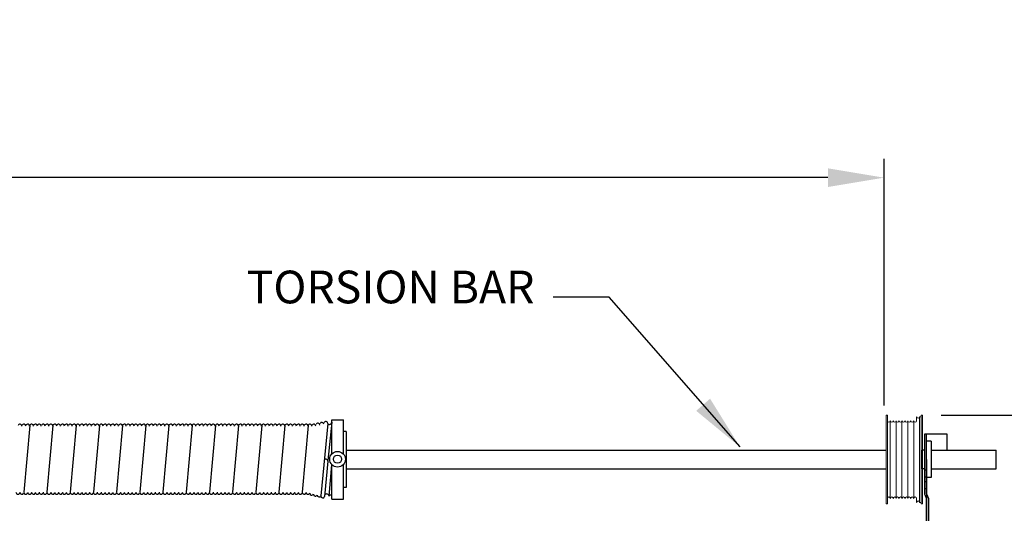
# Model space of a CAD drawing. Extents: x 234 to 877, y -153 to 344.
# Drawn here: x 314 to 366, y 317 to 344 of the extents above; entities that cross this region are included whole.
import ezdxf

# ---------------------------------------------------------------- set-up
doc = ezdxf.new("R2010")
doc.units = 0
doc.header["$LTSCALE"] = 5
doc.header["$MEASUREMENT"] = 0
doc.header["$PDMODE"] = 2
doc.layers.get('0').update_dxf_attribs({"linetype": 'CONTINUOUS'})
doc.layers.get('Defpoints').update_dxf_attribs({"linetype": 'CONTINUOUS'})
doc.layers.add('PROFILE', color=7, linetype='CONTINUOUS', lineweight=0)
doc.layers.add('SECTION JOINTS', color=7, linetype='CONTINUOUS', lineweight=25)
doc.layers.add('TEXT', color=7, linetype='CONTINUOUS')
doc.styles.get("Standard").update_dxf_attribs({"font": 'TIMES.TTF'})
doc.styles.add('WEB PAGE', font='TIMES.TTF')
doc.dimstyles.get("Standard").update_dxf_attribs({"dimtxt": 1.75, "dimasz": 3, "dimexe": 1, "dimexo": 1, "dimgap": 1, "dimtad": 0, "dimtih": 1, "dimtoh": 1, "dimdec": 4, "dimzin": 0, "dimdsep": 46, "dimlunit": 4, "dimtxsty": 'STANDARD', "dimcen": 1, "dimadec": 4, "dimazin": 0, "dimtfac": 1, "dimtdec": 4, "dimtofl": 0, "dimtmove": 0, "dimatfit": 3, "dimfxl": 1, "dimfrac": 2, "dimtolj": 1, "dimtzin": 0, "dimarcsym": 0})

# ---------------------------------------------------------------- blocks, each defined once
blk = doc.blocks.new('*D17')
at = {"layer": 'Defpoints', "color": 0}
for p in [(359.796, 335.112), (239.796, 322.177), (359.796, 321.914)]:
    blk.add_point(p, dxfattribs=at)
at = {"layer": 'TEXT', "color": 0, "lineweight": -2}
for p, q in [((239.796, 323.177), (239.796, 336.112)), ((359.796, 322.914), (359.796, 336.112)), ((242.796, 335.112), (287.503, 335.112)), ((356.796, 335.112), (312.089, 335.112))]:
    blk.add_line(p, q, dxfattribs=at)
at = {"layer": 'TEXT', "color": 0}
for points in [[(242.796, 335.612), (242.796, 334.612), (239.796, 335.112)], [(356.796, 335.612), (356.796, 334.612), (359.796, 335.112)]]:
    blk.add_solid(points, dxfattribs=at)
at = {"layer": 'TEXT', "color": 0, "insert": (299.796, 335.112), "char_height": 1.75, "attachment_point": 5}
blk.add_mtext('\\A1;OPENING WIDTH\\P(DOOR WIDTH - 2")', dxfattribs=at)
blk = doc.blocks.new('A$C4BED61D2')
for p, q in [((61.631, 5.35), (62.255, 5.35)), ((61.631, 3.522), (61.631, 5.35)), ((62.255, 3.522), (62.255, 5.35)), ((45.466, 5.05), (45.144, 1.471)), ((46.708, 5.05), (46.386, 1.471)), ((47.95, 5.05), (47.628, 1.471)), ((49.192, 5.05), (48.87, 1.471)), ((50.434, 5.05), (50.112, 1.471)), ((51.676, 5.05), (51.354, 1.471)), ((52.918, 5.05), (52.596, 1.471)), ((54.16, 5.05), (53.838, 1.471)), ((55.402, 5.05), (55.08, 1.471)), ((56.644, 5.05), (56.322, 1.471)), ((57.886, 5.05), (57.564, 1.471)), ((59.128, 5.05), (58.806, 1.471)), ((60.37, 5.05), (60.048, 1.471)), ((60.37, 5.05), (60.048, 1.471)), ((60.37, 5.05), (60.048, 1.471)), ((61.425, 5.162), (61.05, 1.288)), ((61.631, 5.225), (61.42, 3.175)), ((62.4, 4.725), (62.255, 4.725)), ((62.4, 4.725), (62.4, 1.725)), ((61.426, 3.14), (61.249, 1.239)), ((61.492, 1.262), (61.631, 2.942)), ((61.631, 1.1), (61.631, 2.964)), ((62.255, 1.1), (62.255, 2.964)), ((62.4, 1.725), (62.255, 1.725)), ((61.631, 1.1), (62.255, 1.1))]:
    blk.add_line(p, q)
for radius in [0.419, 0.219]:
    blk.add_circle((61.943, 3.243), radius)
for centre, radius, start, end in [((44.942, 5.014), 0.104, 0, 160), ((45.149, 5.014), 0.104, 0, 160), ((45.356, 5.014), 0.104, 0, 160), ((45.563, 5.014), 0.104, 0, 160), ((45.77, 5.014), 0.104, 0, 160), ((45.977, 5.014), 0.104, 0, 160), ((46.184, 5.014), 0.104, 0, 160), ((46.391, 5.014), 0.104, 0, 160), ((46.598, 5.014), 0.104, 0, 160), ((46.805, 5.014), 0.104, 0, 160), ((47.012, 5.014), 0.104, 0, 160), ((47.219, 5.014), 0.104, 0, 160), ((47.426, 5.014), 0.104, 0, 160), ((47.633, 5.014), 0.104, 0, 160), ((47.84, 5.014), 0.104, 0, 160), ((48.047, 5.014), 0.104, 0, 160), ((48.254, 5.014), 0.104, 0, 160), ((48.461, 5.014), 0.104, 0, 160), ((48.668, 5.014), 0.104, 0, 160), ((48.875, 5.014), 0.104, 0, 160), ((49.082, 5.014), 0.104, 0, 160), ((49.289, 5.014), 0.104, 0, 160), ((49.496, 5.014), 0.104, 0, 160), ((49.703, 5.014), 0.104, 0, 160), ((49.91, 5.014), 0.104, 0, 160), ((50.117, 5.014), 0.104, 0, 160), ((50.324, 5.014), 0.104, 0, 160), ((50.531, 5.014), 0.104, 0, 160), ((50.738, 5.014), 0.104, 0, 160), ((50.945, 5.014), 0.104, 0, 160), ((51.152, 5.014), 0.104, 0, 160), ((51.359, 5.014), 0.104, 0, 160), ((51.566, 5.014), 0.104, 0, 160), ((51.773, 5.014), 0.104, 0, 160), ((51.98, 5.014), 0.104, 0, 160), ((52.187, 5.014), 0.104, 0, 160), ((52.394, 5.014), 0.104, 0, 160), ((52.601, 5.014), 0.104, 0, 160), ((52.808, 5.014), 0.104, 0, 160), ((53.015, 5.014), 0.104, 0, 160), ((53.222, 5.014), 0.104, 0, 160), ((53.429, 5.014), 0.104, 0, 160), ((53.636, 5.014), 0.104, 0, 160), ((53.843, 5.014), 0.104, 0, 160), ((54.05, 5.014), 0.104, 0, 160), ((54.257, 5.014), 0.104, 0, 160), ((54.464, 5.014), 0.104, 0, 160), ((54.671, 5.014), 0.104, 0, 160), ((54.878, 5.014), 0.104, 0, 160), ((55.085, 5.014), 0.104, 0, 160), ((55.292, 5.014), 0.104, 0, 160), ((55.499, 5.014), 0.104, 0, 160), ((55.706, 5.014), 0.104, 0, 160), ((55.913, 5.014), 0.104, 0, 160), ((56.12, 5.014), 0.104, 0, 160), ((56.327, 5.014), 0.104, 0, 160), ((56.534, 5.014), 0.104, 0, 160), ((56.741, 5.014), 0.104, 0, 160), ((56.948, 5.014), 0.104, 0, 160), ((57.155, 5.014), 0.104, 0, 160), ((57.362, 5.014), 0.104, 0, 160), ((57.569, 5.014), 0.104, 0, 160), ((57.776, 5.014), 0.104, 0, 160), ((57.983, 5.014), 0.104, 0, 160), ((58.19, 5.014), 0.104, 0, 160), ((58.397, 5.014), 0.104, 0, 160), ((58.604, 5.014), 0.104, 0, 160), ((58.811, 5.014), 0.104, 0, 160), ((59.018, 5.014), 0.104, 0, 160), ((59.225, 5.014), 0.104, 0, 160), ((59.432, 5.014), 0.104, 0, 160), ((59.639, 5.014), 0.104, 0, 160), ((59.846, 5.014), 0.104, 0, 160), ((60.053, 5.014), 0.104, 0, 160), ((60.26, 5.014), 0.104, 0, 160), ((60.467, 5.014), 0.104, 0, 160), ((60.674, 5.014), 0.104, 0, 160), ((60.89, 5.064), 0.104, 0, 160), ((61.105, 5.113), 0.104, 0, 160), ((61.321, 5.162), 0.104, 0, 160), ((61.506, 5.225), 0.125, 226.6942, 0), ((61.323, 3.14), 0.104, 0, 160), ((44.833, 1.471), 0.104, 180, 340), ((45.04, 1.471), 0.104, 180, 340), ((45.247, 1.471), 0.104, 180, 340), ((45.454, 1.471), 0.104, 180, 340), ((45.661, 1.471), 0.104, 180, 340), ((45.868, 1.471), 0.104, 180, 340), ((46.075, 1.471), 0.104, 180, 340), ((46.282, 1.471), 0.104, 180, 340), ((46.489, 1.471), 0.104, 180, 340), ((46.696, 1.471), 0.104, 180, 340), ((46.903, 1.471), 0.104, 180, 340), ((47.11, 1.471), 0.104, 180, 340), ((47.317, 1.471), 0.104, 180, 340), ((47.524, 1.471), 0.104, 180, 340), ((47.731, 1.471), 0.104, 180, 340), ((47.938, 1.471), 0.104, 180, 340), ((48.145, 1.471), 0.104, 180, 340), ((48.352, 1.471), 0.104, 180, 340), ((48.559, 1.471), 0.104, 180, 340), ((48.766, 1.471), 0.104, 180, 340), ((48.973, 1.471), 0.104, 180, 340), ((49.18, 1.471), 0.104, 180, 340), ((49.387, 1.471), 0.104, 180, 340), ((49.594, 1.471), 0.104, 180, 340), ((49.801, 1.471), 0.104, 180, 340), ((50.008, 1.471), 0.104, 180, 340), ((50.215, 1.471), 0.104, 180, 340), ((50.422, 1.471), 0.104, 180, 340), ((50.629, 1.471), 0.104, 180, 340), ((50.836, 1.471), 0.104, 180, 340), ((51.043, 1.471), 0.104, 180, 340), ((51.25, 1.471), 0.104, 180, 340), ((51.457, 1.471), 0.104, 180, 340), ((51.664, 1.471), 0.104, 180, 340), ((51.871, 1.471), 0.104, 180, 340), ((52.078, 1.471), 0.104, 180, 340), ((52.285, 1.471), 0.104, 180, 340), ((52.492, 1.471), 0.104, 180, 340), ((52.699, 1.471), 0.104, 180, 340), ((52.906, 1.471), 0.104, 180, 340), ((53.113, 1.471), 0.104, 180, 340), ((53.32, 1.471), 0.104, 180, 340), ((53.527, 1.471), 0.104, 180, 340), ((53.734, 1.471), 0.104, 180, 340), ((53.941, 1.471), 0.104, 180, 340), ((54.148, 1.471), 0.104, 180, 340), ((54.355, 1.471), 0.104, 180, 340), ((54.562, 1.471), 0.104, 180, 340), ((54.769, 1.471), 0.104, 180, 340), ((54.976, 1.471), 0.104, 180, 340), ((55.183, 1.471), 0.104, 180, 340), ((55.39, 1.471), 0.104, 180, 340), ((55.597, 1.471), 0.104, 180, 340), ((55.804, 1.471), 0.104, 180, 340), ((56.011, 1.471), 0.104, 180, 340), ((56.218, 1.471), 0.104, 180, 340), ((56.425, 1.471), 0.104, 180, 340), ((56.632, 1.471), 0.104, 180, 340), ((56.839, 1.471), 0.104, 180, 340), ((57.046, 1.471), 0.104, 180, 340), ((57.253, 1.471), 0.104, 180, 340), ((57.46, 1.471), 0.104, 180, 340), ((57.667, 1.471), 0.104, 180, 340), ((57.874, 1.471), 0.104, 180, 340), ((58.081, 1.471), 0.104, 180, 340), ((58.288, 1.471), 0.104, 180, 340), ((58.495, 1.471), 0.104, 180, 340), ((58.702, 1.471), 0.104, 180, 340), ((58.909, 1.471), 0.104, 180, 340), ((59.116, 1.471), 0.104, 180, 340), ((59.323, 1.471), 0.104, 180, 340), ((59.53, 1.471), 0.104, 180, 340), ((59.737, 1.471), 0.104, 180, 340), ((59.944, 1.471), 0.104, 180, 340), ((60.151, 1.471), 0.104, 180, 340), ((60.358, 1.471), 0.104, 180, 340), ((60.556, 1.422), 0.104, 180, 340), ((60.755, 1.373), 0.104, 180, 340), ((60.953, 1.324), 0.104, 180, 340), ((61.151, 1.274), 0.104, 180, 340), ((61.367, 1.262), 0.125, 0, 143.9932), ((61.6, 1.2), 0.125, 75.8554, 150)]:
    blk.add_arc(centre, radius, start, end)
blk = doc.blocks.new('A$C19DC7F08')
for p, q in [((128.181, 130.763), (128.181, 134.013)), ((128.181, 134.013), (129.369, 134.013)), ((128.28, 130.805), (128.28, 134.013)), ((129.369, 134.013), (129.369, 133.138)), ((128.53, 133.623), (128.28, 133.623)), ((128.53, 133.623), (128.53, 131.669)), ((97.2, 133.138), (126.119, 133.138)), ((128.181, 133.138), (128.056, 133.138)), ((128.056, 132.138), (128.056, 133.138)), ((128.53, 133.138), (132, 133.138)), ((132, 132.138), (132, 133.138)), ((97.2, 132.138), (126.119, 132.138)), ((128.181, 132.138), (128.056, 132.138)), ((128.28, 132.076), (128.181, 132.076)), ((128.53, 132.138), (132, 132.138)), ((128.28, 131.701), (128.181, 131.701)), ((128.28, 131.451), (128.181, 131.451)), ((128.53, 131.669), (128.28, 131.669)), ((128.28, 131.076), (128.181, 131.076)), ((128.181, 130.763), (128.28, 130.515)), ((128.28, 130.805), (128.379, 130.557)), ((128.28, 127.388), (128.28, 130.515)), ((128.379, 130.557), (128.379, 127.388))]:
    blk.add_line(p, q)
at = {"layer": 'PROFILE'}
for p, q in [((126.119, 135.013), (126.181, 135.013)), ((126.119, 135.013), (126.119, 130.263)), ((126.119, 130.263), (126.119, 135.013)), ((126.181, 130.263), (126.181, 135.013)), ((127.994, 135.013), (128.056, 135.013)), ((127.994, 135.013), (127.994, 130.263)), ((128.056, 135.013), (128.056, 130.263)), ((126.181, 130.56), (126.181, 134.716)), ((126.337, 134.716), (126.337, 130.56)), ((126.65, 134.716), (126.65, 130.56)), ((126.962, 134.716), (126.962, 130.56)), ((127.275, 134.716), (127.275, 130.56)), ((127.587, 134.716), (127.587, 130.56)), ((127.744, 134.931), (127.744, 134.716)), ((127.9, 134.931), (127.994, 134.931)), ((127.9, 134.931), (127.9, 130.345)), ((128.056, 134.716), (128.056, 132.638)), ((126.181, 130.263), (126.119, 130.263)), ((127.744, 130.345), (127.744, 130.56)), ((127.9, 130.345), (127.994, 130.345)), ((128.056, 130.263), (127.994, 130.263))]:
    blk.add_line(p, q, dxfattribs=at)
for centre, start, end in [((126.259, 134.716), 180, 0), ((126.415, 134.716), 180, 0), ((126.572, 134.716), 180, 0), ((126.728, 134.716), 180, 0), ((126.884, 134.716), 180, 0), ((127.04, 134.716), 180, 0), ((127.197, 134.716), 180, 0), ((127.353, 134.716), 180, 0), ((127.509, 134.716), 180, 0), ((127.665, 134.716), 180, 0), ((127.822, 134.931), 180, 0), ((126.259, 130.56), 0, 180), ((126.415, 130.56), 0, 180), ((126.572, 130.56), 0, 180), ((126.728, 130.56), 0, 180), ((126.884, 130.56), 0, 180), ((127.04, 130.56), 0, 180), ((127.197, 130.56), 0, 180), ((127.353, 130.56), 0, 180), ((127.509, 130.56), 0, 180), ((127.665, 130.56), 0, 180), ((127.822, 130.345), 0, 180)]:
    blk.add_arc(centre, 0.0781, start, end, dxfattribs=at)
at = {"layer": 'SECTION JOINTS'}
blk.add_line((128.28, 132.64), (128.28, 0), dxfattribs=at)
blk.add_blockref('A$C4BED61D2', (34.8, 129.413), dxfattribs=at)
blk = doc.blocks.new('*D20')
at = {"layer": 'Defpoints', "color": 0}
for p in [(361.852, 322.398), (385.378, 322.398), (360.796, 307.385)]:
    blk.add_point(p, dxfattribs=at)
at = {"layer": 'TEXT', "color": 0, "lineweight": -2}
for p, q in [((362.852, 322.398), (386.378, 322.398)), ((385.378, 319.398), (385.378, 316.786)), ((385.378, 310.385), (385.378, 312.997)), ((361.796, 307.385), (386.378, 307.385))]:
    blk.add_line(p, q, dxfattribs=at)
at = {"layer": 'TEXT', "color": 0}
for points in [[(384.878, 319.398), (385.878, 319.398), (385.378, 322.398)], [(384.878, 310.385), (385.878, 310.385), (385.378, 307.385)]]:
    blk.add_solid(points, dxfattribs=at)
at = {"layer": 'TEXT', "color": 0, "insert": (385.378, 314.891), "char_height": 1.75, "attachment_point": 5}
blk.add_mtext('\\A1;HEADROOM', dxfattribs=at)

msp = doc.modelspace()

# ---------------------------------------------------------------- block references
msp.add_blockref('A$C19DC7F08', (233.79565, 187.38456))

# ---------------------------------------------------------------- texts
at = {"layer": 'TEXT', "insert": (341.08244, 327.83694), "char_height": 1.75, "attachment_point": 9, "style": 'WEB PAGE'}
msp.add_mtext('TORSION BAR', dxfattribs=at)

# ---------------------------------------------------------------- dimensions: what is measured, and where the dimension line sits
at = {"layer": 'TEXT'}
dim = msp.add_linear_dim(base=(359.79565, 335.11215), p1=(239.79565, 322.17673), p2=(359.79565, 321.91439), text='OPENING WIDTH\\P(DOOR WIDTH - 2")', dimstyle='STANDARD', dxfattribs=at)
dim.commit()
dim.dimension.update_dxf_attribs({"geometry": '*D17', "text_midpoint": (299.79565, 335.11215)})
dim = msp.add_linear_dim(base=(385.37765, 322.39776), p1=(360.79565, 307.38456), p2=(361.85165, 322.39776), angle=90, text='HEADROOM', dimstyle='STANDARD', dxfattribs=at)
dim.commit()
dim.dimension.update_dxf_attribs({"geometry": '*D20', "text_midpoint": (385.37765, 314.89116)})

# ---------------------------------------------------------------- leaders
at = {"layer": 'TEXT', "annotation_type": 0, "has_hookline": 1, "hookline_direction": 1, "text_width": 17.1013}
msp.add_leader([(352.08582, 320.69673), (345.08244, 328.71194), (342.08244, 328.71194)], dimstyle='STANDARD', override={"dimgap": 1, "dimtad": 0}, dxfattribs=at)

doc.saveas('drawing.dxf')
